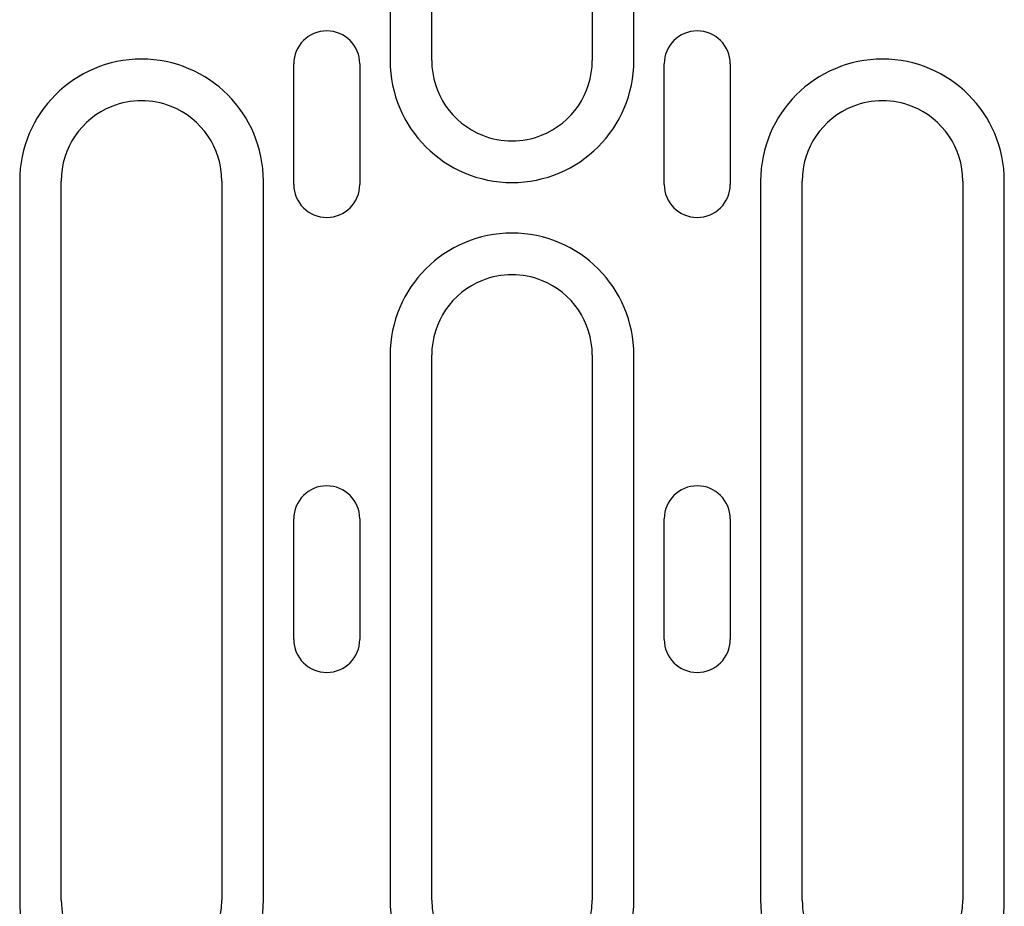
# Model space of a CAD drawing. Extents: x 98176 to 107549, y -793 to 5135.
# Drawn here: x 98731 to 98804, y 2386 to 2453 of the extents above; entities that cross this region are included whole.
import ezdxf

# ---------------------------------------------------------------- set-up
doc = ezdxf.new("R2010")
doc.units = 0
doc.header["$LTSCALE"] = 2.5
doc.layers.add('DUENN-18', color=10, linetype='CONTINUOUS')

msp = doc.modelspace()

# ---------------------------------------------------------------- linework, layer by layer
at = {"layer": 'DUENN-18', "color": 133}
for p, q in [((98758.418, 2503.28), (98758.418, 2449.53)), ((98761.527, 2449.53), (98761.527, 2503.28)), ((98773.527, 2503.28), (98773.527, 2449.53)), ((98776.636, 2449.53), (98776.636, 2503.28)), ((98751.205, 2440.28), (98751.205, 2449.28)), ((98756.149, 2449.28), (98756.149, 2440.28)), ((98778.905, 2440.28), (98778.905, 2449.28)), ((98783.849, 2449.28), (98783.849, 2440.28)), ((98730.718, 2440.53), (98730.718, 2386.78)), ((98733.827, 2386.78), (98733.827, 2440.53)), ((98745.827, 2440.53), (98745.827, 2386.78)), ((98748.936, 2386.78), (98748.936, 2440.53)), ((98786.118, 2440.53), (98786.118, 2386.78)), ((98789.227, 2386.78), (98789.227, 2440.53)), ((98801.227, 2440.53), (98801.227, 2386.78)), ((98804.336, 2386.78), (98804.336, 2440.53)), ((98758.418, 2427.53), (98758.418, 2386.78)), ((98761.527, 2386.78), (98761.527, 2427.53)), ((98773.527, 2427.53), (98773.527, 2386.78)), ((98776.636, 2386.78), (98776.636, 2427.53)), ((98751.205, 2406.28), (98751.205, 2415.28)), ((98756.149, 2415.28), (98756.149, 2406.28)), ((98778.905, 2406.28), (98778.905, 2415.28)), ((98783.849, 2415.28), (98783.849, 2406.28))]:
    msp.add_line(p, q, dxfattribs=at)
for centre, radius, start, end in [((98753.677, 2449.28), 2.472, 0, 180), ((98781.377, 2449.28), 2.472, 0, 180), ((98739.827, 2440.53), 9.109, 0, 180), ((98767.527, 2449.53), 9.109, 180, 0), ((98767.527, 2449.53), 6, 180, 248.34544), ((98767.527, 2449.53), 6, 291.65456, 0), ((98795.227, 2440.53), 9.109, 0, 180), ((98739.827, 2440.53), 6, 68.34544, 111.65456), ((98795.227, 2440.53), 6, 68.34544, 111.65456), ((98739.827, 2440.53), 6, 111.65456, 180), ((98739.827, 2440.53), 6, 0, 68.34544), ((98795.227, 2440.53), 6, 111.65456, 180), ((98795.227, 2440.53), 6, 0, 68.34544), ((98767.527, 2449.53), 6, 248.34544, 291.65456), ((98753.677, 2440.28), 2.472, 180, 0), ((98781.377, 2440.28), 2.472, 180, 0), ((98767.527, 2427.53), 9.109, 0, 180), ((98767.527, 2427.53), 6, 111.65456, 180), ((98767.527, 2427.53), 6, 68.34544, 111.65456), ((98767.527, 2427.53), 6, 0, 68.34544), ((98753.677, 2415.28), 2.472, 0, 180), ((98781.377, 2415.28), 2.472, 0, 180), ((98753.677, 2406.28), 2.472, 180, 0), ((98781.377, 2406.28), 2.472, 180, 0), ((98739.827, 2386.78), 9.109, 180, 0), ((98739.827, 2386.78), 6, 180, 273.12217), ((98739.827, 2386.78), 6, 273.12217, 0), ((98767.527, 2386.78), 9.109, 180, 0), ((98767.527, 2386.78), 6, 180, 0), ((98795.227, 2386.78), 9.109, 180, 0), ((98795.227, 2386.78), 6, 180, 273.12217), ((98795.227, 2386.78), 6, 273.12217, 0)]:
    msp.add_arc(centre, radius, start, end, dxfattribs=at)

doc.saveas('drawing.dxf')
